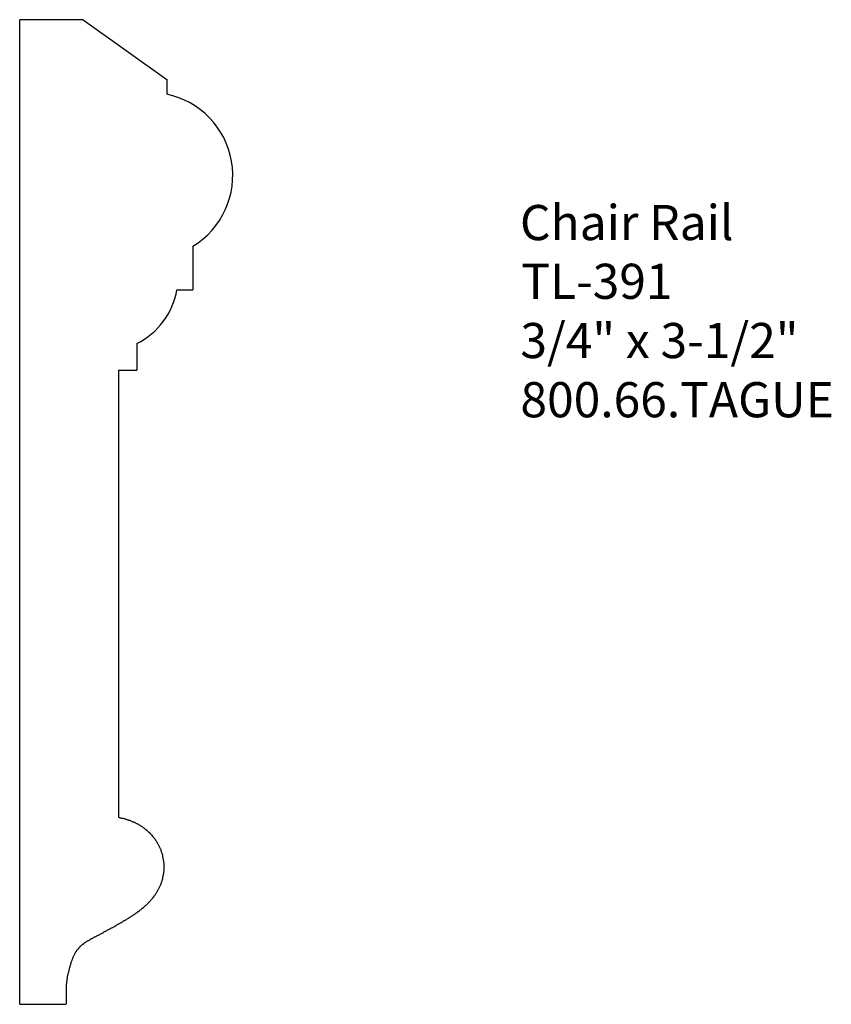
# Model space of a CAD drawing. Extents: x -380.43 to -377.54, y 844.19 to 847.69.
import ezdxf

# ---------------------------------------------------------------- set-up
doc = ezdxf.new("R2010")
doc.units = 0
doc.layers.get('0').update_dxf_attribs({"linetype": 'CONTINUOUS'})

# ---------------------------------------------------------------- blocks, each defined once
blk = doc.blocks.new('*U20')
for s, p in [('Chair Rail', (-378.6464, 846.9022)), ('TL-391', (-378.6418, 846.6934)), ('3/4" x 3-1/2"', (-378.645, 846.4829)), ('800.66.TAGUE', (-378.6448, 846.2725))]:
    blk.add_text(s, height=0.125).set_placement(p)

msp = doc.modelspace()

# ---------------------------------------------------------------- linework, layer by layer
for p, q in [((-380.4254, 844.1858), (-380.4254, 847.6858)), ((-380.1995, 847.6858), (-380.4254, 847.6858)), ((-380.1995, 847.6858), (-379.9027, 847.4738)), ((-379.9027, 847.4738), (-379.9027, 847.4206)), ((-379.8095, 846.8808), (-379.8095, 846.7254)), ((-379.866, 846.7254), (-379.8095, 846.7254)), ((-380.0083, 846.5347), (-380.0083, 846.4396)), ((-380.074, 846.4396), (-380.074, 844.8507)), ((-380.074, 846.4396), (-380.0083, 846.4396)), ((-380.4254, 844.1858), (-380.2608, 844.1858))]:
    msp.add_line(p, q)
msp.add_polyline3d([(-380.074, 844.851, 0), (-380.072, 844.85, 0), (-380.07, 844.85, 0), (-380.068, 844.849, 0), (-380.066, 844.849, 0), (-380.063, 844.848, 0), (-380.061, 844.848, 0), (-380.059, 844.847, 0), (-380.057, 844.847, 0), (-380.055, 844.846, 0), (-380.053, 844.846, 0), (-380.051, 844.845, 0), (-380.049, 844.844, 0), (-380.047, 844.844, 0), (-380.044, 844.843, 0), (-380.042, 844.842, 0), (-380.04, 844.842, 0), (-380.038, 844.841, 0), (-380.036, 844.84, 0), (-380.034, 844.84, 0), (-380.032, 844.839, 0), (-380.03, 844.838, 0), (-380.028, 844.837, 0), (-380.026, 844.836, 0), (-380.024, 844.835, 0), (-380.022, 844.835, 0), (-380.02, 844.834, 0), (-380.018, 844.833, 0), (-380.016, 844.832, 0), (-380.014, 844.831, 0), (-380.012, 844.83, 0), (-380.01, 844.829, 0), (-380.008, 844.828, 0), (-380.006, 844.827, 0), (-380.004, 844.826, 0), (-380.002, 844.825, 0), (-380, 844.824, 0), (-379.999, 844.823, 0), (-379.997, 844.821, 0), (-379.995, 844.82, 0), (-379.993, 844.819, 0), (-379.991, 844.818, 0), (-379.989, 844.817, 0), (-379.988, 844.815, 0), (-379.986, 844.814, 0), (-379.984, 844.813, 0), (-379.982, 844.811, 0), (-379.98, 844.81, 0), (-379.979, 844.809, 0), (-379.977, 844.807, 0), (-379.975, 844.806, 0), (-379.974, 844.805, 0), (-379.972, 844.803, 0), (-379.97, 844.802, 0), (-379.969, 844.8, 0), (-379.967, 844.799, 0), (-379.966, 844.797, 0), (-379.964, 844.796, 0), (-379.962, 844.794, 0), (-379.961, 844.793, 0), (-379.959, 844.791, 0), (-379.958, 844.789, 0), (-379.956, 844.788, 0), (-379.955, 844.786, 0), (-379.954, 844.784, 0), (-379.952, 844.783, 0), (-379.951, 844.781, 0), (-379.949, 844.779, 0), (-379.948, 844.778, 0), (-379.947, 844.776, 0), (-379.945, 844.774, 0), (-379.944, 844.772, 0), (-379.943, 844.77, 0), (-379.942, 844.769, 0), (-379.94, 844.767, 0), (-379.939, 844.765, 0), (-379.938, 844.763, 0), (-379.937, 844.761, 0), (-379.936, 844.759, 0), (-379.935, 844.757, 0), (-379.934, 844.756, 0), (-379.933, 844.754, 0), (-379.932, 844.752, 0), (-379.931, 844.75, 0), (-379.93, 844.748, 0), (-379.929, 844.746, 0), (-379.928, 844.744, 0), (-379.927, 844.742, 0), (-379.926, 844.74, 0), (-379.925, 844.738, 0), (-379.924, 844.735, 0), (-379.924, 844.733, 0), (-379.923, 844.731, 0), (-379.922, 844.729, 0), (-379.921, 844.727, 0), (-379.921, 844.725, 0), (-379.92, 844.723, 0), (-379.919, 844.721, 0), (-379.919, 844.719, 0), (-379.918, 844.716, 0), (-379.918, 844.714, 0), (-379.917, 844.712, 0), (-379.917, 844.71, 0), (-379.916, 844.708, 0), (-379.916, 844.706, 0), (-379.916, 844.703, 0), (-379.915, 844.701, 0), (-379.915, 844.699, 0), (-379.914, 844.697, 0), (-379.914, 844.695, 0), (-379.914, 844.692, 0), (-379.914, 844.69, 0), (-379.913, 844.688, 0), (-379.913, 844.686, 0), (-379.913, 844.684, 0), (-379.913, 844.681, 0), (-379.913, 844.679, 0), (-379.913, 844.677, 0), (-379.913, 844.675, 0), (-379.913, 844.672, 0), (-379.913, 844.67, 0), (-379.913, 844.668, 0), (-379.913, 844.666, 0), (-379.913, 844.664, 0), (-379.913, 844.661, 0), (-379.913, 844.659, 0), (-379.914, 844.657, 0), (-379.914, 844.655, 0), (-379.914, 844.652, 0), (-379.914, 844.65, 0), (-379.915, 844.648, 0), (-379.915, 844.646, 0), (-379.915, 844.644, 0), (-379.916, 844.642, 0), (-379.916, 844.639, 0), (-379.917, 844.637, 0), (-379.917, 844.635, 0), (-379.918, 844.633, 0), (-379.918, 844.631, 0), (-379.919, 844.629, 0), (-379.919, 844.627, 0), (-379.92, 844.625, 0), (-379.921, 844.622, 0), (-379.921, 844.62, 0), (-379.922, 844.618, 0), (-379.923, 844.616, 0), (-379.924, 844.614, 0), (-379.924, 844.612, 0), (-379.925, 844.61, 0), (-379.926, 844.608, 0), (-379.927, 844.606, 0), (-379.928, 844.604, 0), (-379.929, 844.602, 0), (-379.93, 844.6, 0), (-379.931, 844.598, 0), (-379.932, 844.596, 0), (-379.933, 844.594, 0), (-379.934, 844.592, 0), (-379.935, 844.59, 0), (-379.936, 844.588, 0), (-379.937, 844.587, 0), (-379.938, 844.585, 0), (-379.939, 844.583, 0), (-379.94, 844.581, 0), (-379.942, 844.579, 0), (-379.943, 844.577, 0), (-379.944, 844.575, 0), (-379.945, 844.574, 0), (-379.946, 844.572, 0), (-379.948, 844.57, 0), (-379.949, 844.568, 0), (-379.95, 844.566, 0), (-379.952, 844.565, 0), (-379.953, 844.563, 0), (-379.954, 844.561, 0), (-379.956, 844.56, 0), (-379.957, 844.558, 0), (-379.959, 844.556, 0), (-379.96, 844.555, 0), (-379.962, 844.553, 0), (-379.963, 844.551, 0), (-379.965, 844.55, 0), (-379.966, 844.548, 0), (-379.968, 844.547, 0), (-379.969, 844.545, 0), (-379.971, 844.543, 0), (-379.972, 844.542, 0), (-379.974, 844.54, 0), (-379.975, 844.539, 0), (-379.977, 844.537, 0), (-379.979, 844.536, 0), (-379.98, 844.534, 0), (-379.982, 844.533, 0), (-379.983, 844.532, 0), (-379.985, 844.53, 0), (-379.987, 844.529, 0), (-379.988, 844.527, 0), (-379.99, 844.526, 0), (-379.992, 844.525, 0), (-379.993, 844.523, 0), (-379.995, 844.522, 0), (-379.997, 844.52, 0), (-379.999, 844.519, 0), (-380, 844.518, 0), (-380.002, 844.516, 0), (-380.004, 844.515, 0), (-380.006, 844.514, 0), (-380.007, 844.513, 0), (-380.009, 844.511, 0), (-380.011, 844.51, 0), (-380.013, 844.509, 0), (-380.014, 844.508, 0), (-380.016, 844.506, 0), (-380.018, 844.505, 0), (-380.02, 844.504, 0), (-380.022, 844.503, 0), (-380.023, 844.501, 0), (-380.025, 844.5, 0), (-380.027, 844.499, 0), (-380.029, 844.498, 0), (-380.031, 844.497, 0), (-380.033, 844.495, 0), (-380.034, 844.494, 0), (-380.036, 844.493, 0), (-380.038, 844.492, 0), (-380.04, 844.491, 0), (-380.042, 844.49, 0), (-380.044, 844.489, 0), (-380.046, 844.487, 0), (-380.047, 844.486, 0), (-380.049, 844.485, 0), (-380.051, 844.484, 0), (-380.053, 844.483, 0), (-380.055, 844.482, 0), (-380.057, 844.481, 0), (-380.059, 844.48, 0), (-380.06, 844.479, 0), (-380.062, 844.477, 0), (-380.064, 844.476, 0), (-380.066, 844.475, 0), (-380.068, 844.474, 0), (-380.07, 844.473, 0), (-380.072, 844.472, 0), (-380.074, 844.471, 0), (-380.075, 844.47, 0), (-380.077, 844.469, 0), (-380.079, 844.468, 0), (-380.081, 844.467, 0), (-380.083, 844.466, 0), (-380.085, 844.464, 0), (-380.087, 844.463, 0), (-380.089, 844.462, 0), (-380.09, 844.461, 0), (-380.092, 844.46, 0), (-380.094, 844.459, 0), (-380.096, 844.458, 0), (-380.098, 844.457, 0), (-380.1, 844.456, 0), (-380.102, 844.455, 0), (-380.104, 844.454, 0), (-380.106, 844.453, 0), (-380.107, 844.452, 0), (-380.109, 844.451, 0), (-380.111, 844.45, 0), (-380.113, 844.449, 0), (-380.115, 844.448, 0), (-380.117, 844.447, 0), (-380.119, 844.446, 0), (-380.121, 844.445, 0), (-380.123, 844.444, 0), (-380.125, 844.443, 0), (-380.127, 844.442, 0), (-380.128, 844.44, 0), (-380.13, 844.439, 0), (-380.132, 844.438, 0), (-380.134, 844.437, 0), (-380.136, 844.436, 0), (-380.138, 844.435, 0), (-380.14, 844.434, 0), (-380.142, 844.433, 0), (-380.144, 844.432, 0), (-380.146, 844.431, 0), (-380.148, 844.43, 0), (-380.15, 844.429, 0), (-380.152, 844.428, 0), (-380.154, 844.427, 0), (-380.156, 844.426, 0), (-380.158, 844.425, 0), (-380.16, 844.424, 0), (-380.162, 844.423, 0), (-380.163, 844.422, 0), (-380.165, 844.421, 0), (-380.167, 844.42, 0), (-380.169, 844.419, 0), (-380.171, 844.418, 0), (-380.173, 844.417, 0), (-380.175, 844.416, 0), (-380.177, 844.414, 0), (-380.179, 844.413, 0), (-380.181, 844.412, 0), (-380.183, 844.411, 0), (-380.185, 844.41, 0), (-380.187, 844.409, 0), (-380.189, 844.408, 0), (-380.19, 844.406, 0), (-380.192, 844.405, 0), (-380.194, 844.404, 0), (-380.196, 844.403, 0), (-380.198, 844.402, 0), (-380.199, 844.4, 0), (-380.201, 844.399, 0), (-380.203, 844.398, 0), (-380.204, 844.396, 0), (-380.206, 844.395, 0), (-380.208, 844.394, 0), (-380.209, 844.392, 0), (-380.211, 844.391, 0), (-380.212, 844.389, 0), (-380.214, 844.388, 0), (-380.215, 844.386, 0), (-380.217, 844.384, 0), (-380.218, 844.383, 0), (-380.219, 844.381, 0), (-380.221, 844.379, 0), (-380.222, 844.378, 0), (-380.223, 844.376, 0), (-380.224, 844.374, 0), (-380.225, 844.372, 0), (-380.227, 844.371, 0), (-380.228, 844.369, 0), (-380.229, 844.367, 0), (-380.23, 844.365, 0), (-380.231, 844.363, 0), (-380.232, 844.361, 0), (-380.233, 844.359, 0), (-380.234, 844.357, 0), (-380.235, 844.355, 0), (-380.236, 844.353, 0), (-380.236, 844.351, 0), (-380.237, 844.349, 0), (-380.238, 844.347, 0), (-380.239, 844.345, 0), (-380.24, 844.343, 0), (-380.24, 844.341, 0), (-380.241, 844.339, 0), (-380.242, 844.337, 0), (-380.243, 844.335, 0), (-380.243, 844.332, 0), (-380.244, 844.33, 0), (-380.245, 844.328, 0), (-380.245, 844.326, 0), (-380.246, 844.324, 0), (-380.247, 844.322, 0), (-380.247, 844.32, 0), (-380.248, 844.317, 0), (-380.248, 844.315, 0), (-380.249, 844.313, 0), (-380.25, 844.311, 0), (-380.25, 844.309, 0), (-380.251, 844.307, 0), (-380.251, 844.305, 0), (-380.252, 844.302, 0), (-380.252, 844.3, 0), (-380.253, 844.298, 0), (-380.253, 844.296, 0), (-380.254, 844.294, 0), (-380.254, 844.292, 0), (-380.255, 844.29, 0), (-380.255, 844.287, 0), (-380.256, 844.285, 0), (-380.256, 844.283, 0), (-380.256, 844.281, 0), (-380.257, 844.279, 0), (-380.257, 844.277, 0), (-380.258, 844.275, 0), (-380.258, 844.272, 0), (-380.258, 844.27, 0), (-380.258, 844.268, 0), (-380.259, 844.266, 0), (-380.259, 844.264, 0), (-380.259, 844.262, 0), (-380.259, 844.26, 0), (-380.26, 844.257, 0), (-380.26, 844.255, 0), (-380.26, 844.253, 0), (-380.26, 844.251, 0), (-380.26, 844.249, 0), (-380.26, 844.247, 0), (-380.26, 844.245, 0), (-380.26, 844.242, 0), (-380.26, 844.24, 0), (-380.26, 844.238, 0), (-380.26, 844.236, 0), (-380.26, 844.234, 0), (-380.26, 844.231, 0), (-380.26, 844.229, 0), (-380.26, 844.227, 0), (-380.26, 844.225, 0), (-380.26, 844.223, 0), (-380.26, 844.221, 0), (-380.26, 844.218, 0), (-380.26, 844.216, 0), (-380.26, 844.214, 0), (-380.26, 844.212, 0), (-380.26, 844.21, 0), (-380.26, 844.208, 0), (-380.26, 844.205, 0), (-380.26, 844.203, 0), (-380.26, 844.201, 0), (-380.26, 844.199, 0), (-380.26, 844.197, 0), (-380.26, 844.194, 0), (-380.26, 844.192, 0), (-380.26, 844.19, 0), (-380.26, 844.188, 0), (-380.261, 844.186, 0)])
at = {"linetype": 'CONTINUOUS'}
for centre, radius, start, end in [((-379.962, 847.1324), 0.2943, 301.2276, 78.3632), ((-380.1292, 846.7734), 0.2675, 296.8619, 349.6715)]:
    msp.add_arc(centre, radius, start, end, dxfattribs=at)

# ---------------------------------------------------------------- block references
msp.add_blockref('*U20', (0, 0))

doc.saveas('drawing.dxf')
